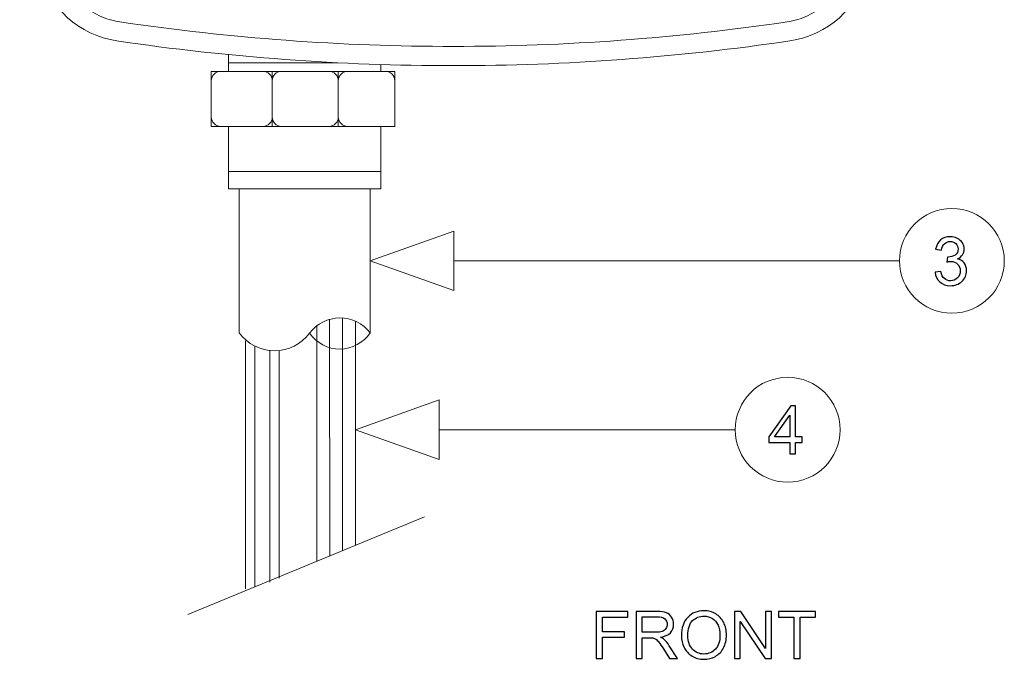
# Model space of a CAD drawing. Units: inches. Extents: x -8.2 to 8.2, y -6.5 to 6.5.
# Drawn here: x -3.1 to -0.2, y 0.9 to 2.8 of the extents above; entities that cross this region are included whole.
import ezdxf

# ---------------------------------------------------------------- set-up
doc = ezdxf.new("R2010")
doc.units = ezdxf.units.IN
doc.header["$MEASUREMENT"] = 0
doc.layers.add('INDOOR', color=7, linetype='Continuous')

msp = doc.modelspace()

# ---------------------------------------------------------------- linework, layer by layer
at = {"layer": 'INDOOR', "color": 250, "lineweight": 18}
for points, knots in [([(-1.8055, 2.622), (-1.4725, 2.622), (-1.1396, 2.6465), (-0.8095, 2.6953), (-0.8095, 2.6953), (-0.6983, 2.7118), (-0.6077, 2.7932), (-0.5795, 2.902), (-0.5795, 2.902), (-0.549, 3.0194), (-0.532, 3.1399), (-0.5288, 3.2611), (-0.5288, 3.2611), (-0.5242, 3.4314), (-0.5218, 3.6017), (-0.5215, 3.7721), (-0.5215, 3.7721), (-0.5401, 3.7736), (-0.5592, 3.7748), (-0.5785, 3.776), (-0.5785, 3.776), (-0.683, 3.782), (-0.7964, 3.7836), (-0.8974, 3.7861), (-0.8974, 3.7861), (-0.8974, 3.7861), (-1.3113, 3.7861), (-1.3113, 3.7861), (-1.3113, 3.7861), (-1.3113, 3.7861), (-1.7252, 3.7861), (-1.7252, 3.7861), (-1.7252, 3.7861), (-1.7252, 3.7861), (-1.8055, 3.7861), (-1.8055, 3.7861), (-1.8055, 3.7861), (-1.8055, 3.7861), (-1.8858, 3.7861), (-1.8858, 3.7861), (-1.8858, 3.7861), (-1.8858, 3.7861), (-2.2997, 3.7861), (-2.2997, 3.7861), (-2.2997, 3.7861), (-2.2997, 3.7861), (-2.7135, 3.7861), (-2.7135, 3.7861), (-2.7135, 3.7861), (-2.8146, 3.7836), (-2.928, 3.782), (-3.0325, 3.776), (-3.0325, 3.776), (-3.0518, 3.7748), (-3.0709, 3.7736), (-3.0895, 3.7721), (-3.0895, 3.7721), (-3.0892, 3.6017), (-3.0868, 3.4314), (-3.0822, 3.2611), (-3.0822, 3.2611), (-3.079, 3.1399), (-3.062, 3.0194), (-3.0315, 2.902), (-3.0315, 2.902), (-3.0033, 2.7932), (-2.9127, 2.7118), (-2.8015, 2.6953), (-2.8015, 2.6953), (-2.4714, 2.6465), (-2.1385, 2.622), (-1.8055, 2.622)], [0, 0, 0, 0, 0.052632, 0.052632, 0.052632, 0.052632, 0.105263, 0.105263, 0.105263, 0.105263, 0.157895, 0.157895, 0.157895, 0.157895, 0.210526, 0.210526, 0.210526, 0.210526, 0.263158, 0.263158, 0.263158, 0.263158, 0.315789, 0.315789, 0.315789, 0.315789, 0.368421, 0.368421, 0.368421, 0.368421, 0.421053, 0.421053, 0.421053, 0.421053, 0.473684, 0.473684, 0.473684, 0.473684, 0.526316, 0.526316, 0.526316, 0.526316, 0.578947, 0.578947, 0.578947, 0.578947, 0.631579, 0.631579, 0.631579, 0.631579, 0.684211, 0.684211, 0.684211, 0.684211, 0.736842, 0.736842, 0.736842, 0.736842, 0.789474, 0.789474, 0.789474, 0.789474, 0.842105, 0.842105, 0.842105, 0.842105, 0.894737, 0.894737, 0.894737, 0.894737, 1, 1, 1, 1]), ([(-3.0325, 3.776), (-3.0322, 3.6042), (-3.0298, 3.4325), (-3.0253, 3.2626), (-3.0253, 3.2626), (-3.0222, 3.1457), (-3.0058, 3.0295), (-2.9764, 2.9163), (-2.9764, 2.9163), (-2.9593, 2.8505), (-2.9135, 2.7971), (-2.8535, 2.7696), (-2.8535, 2.7696), (-2.8346, 2.7609), (-2.8144, 2.7548), (-2.7932, 2.7517), (-2.7932, 2.7517), (-2.4662, 2.7033), (-2.1361, 2.6789), (-1.8055, 2.6789), (-1.8055, 2.6789), (-1.4749, 2.6789), (-1.1448, 2.7033), (-0.8178, 2.7517), (-0.8178, 2.7517), (-0.7966, 2.7548), (-0.7764, 2.7609), (-0.7575, 2.7696), (-0.7575, 2.7696), (-0.6975, 2.7971), (-0.6517, 2.8505), (-0.6346, 2.9163), (-0.6346, 2.9163), (-0.6052, 3.0295), (-0.5888, 3.1457), (-0.5857, 3.2626), (-0.5857, 3.2626), (-0.5812, 3.4325), (-0.5788, 3.6042), (-0.5785, 3.776)], [0, 0, 0, 0, 0.090909, 0.090909, 0.090909, 0.090909, 0.181818, 0.181818, 0.181818, 0.181818, 0.272727, 0.272727, 0.272727, 0.272727, 0.363636, 0.363636, 0.363636, 0.363636, 0.454545, 0.454545, 0.454545, 0.454545, 0.545455, 0.545455, 0.545455, 0.545455, 0.636364, 0.636364, 0.636364, 0.636364, 0.727273, 0.727273, 0.727273, 0.727273, 0.818182, 0.818182, 0.818182, 0.818182, 1, 1, 1, 1]), ([(-2.5223, 2.6051), (-2.5223, 2.6051), (-2.5223, 2.4422), (-2.5223, 2.4422), (-2.5223, 2.4422), (-2.5223, 2.4422), (-1.9795, 2.4422), (-1.9795, 2.4422), (-1.9795, 2.4422), (-1.9795, 2.4422), (-1.9795, 2.6051), (-1.9795, 2.6051), (-1.9795, 2.6051), (-1.9795, 2.6051), (-2.5223, 2.6051), (-2.5223, 2.6051)], [0, 0, 0, 0, 0.2, 0.2, 0.2, 0.2, 0.4, 0.4, 0.4, 0.4, 0.6, 0.6, 0.6, 0.6, 1, 1, 1, 1]), ([(-2.4951, 2.6051), (-2.5023, 2.6051), (-2.5092, 2.6022), (-2.5143, 2.5971), (-2.5143, 2.5971), (-2.5194, 2.592), (-2.5223, 2.5851), (-2.5223, 2.5779)], [0, 0, 0, 0, 0.333333, 0.333333, 0.333333, 0.333333, 1, 1, 1, 1]), ([(-2.3419, 2.5779), (-2.3419, 2.5851), (-2.3448, 2.592), (-2.3499, 2.5971), (-2.3499, 2.5971), (-2.355, 2.6022), (-2.3619, 2.6051), (-2.3691, 2.6051)], [0, 0, 0, 0, 0.333333, 0.333333, 0.333333, 0.333333, 1, 1, 1, 1]), ([(-2.3148, 2.6051), (-2.322, 2.6051), (-2.3289, 2.6022), (-2.334, 2.5971), (-2.334, 2.5971), (-2.3391, 2.592), (-2.3419, 2.5851), (-2.3419, 2.5779)], [0, 0, 0, 0, 0.333333, 0.333333, 0.333333, 0.333333, 1, 1, 1, 1]), ([(-2.1464, 2.5779), (-2.1464, 2.5851), (-2.1493, 2.592), (-2.1544, 2.5971), (-2.1544, 2.5971), (-2.1595, 2.6022), (-2.1664, 2.6051), (-2.1736, 2.6051)], [0, 0, 0, 0, 0.333333, 0.333333, 0.333333, 0.333333, 1, 1, 1, 1]), ([(-2.1192, 2.6051), (-2.1264, 2.6051), (-2.1333, 2.6022), (-2.1384, 2.5971), (-2.1384, 2.5971), (-2.1435, 2.592), (-2.1464, 2.5851), (-2.1464, 2.5779)], [0, 0, 0, 0, 0.333333, 0.333333, 0.333333, 0.333333, 1, 1, 1, 1]), ([(-1.9795, 2.5779), (-1.9795, 2.5851), (-1.9823, 2.592), (-1.9874, 2.5971), (-1.9874, 2.5971), (-1.9925, 2.6022), (-1.9994, 2.6051), (-2.0066, 2.6051)], [0, 0, 0, 0, 0.333333, 0.333333, 0.333333, 0.333333, 1, 1, 1, 1]), ([(-2.5223, 2.4694), (-2.5223, 2.4622), (-2.5194, 2.4553), (-2.5143, 2.4502), (-2.5143, 2.4502), (-2.5092, 2.4451), (-2.5023, 2.4422), (-2.4951, 2.4422)], [0, 0, 0, 0, 0.333333, 0.333333, 0.333333, 0.333333, 1, 1, 1, 1]), ([(-2.3419, 2.4694), (-2.3419, 2.4622), (-2.3391, 2.4553), (-2.334, 2.4502), (-2.334, 2.4502), (-2.3289, 2.4451), (-2.322, 2.4422), (-2.3148, 2.4422)], [0, 0, 0, 0, 0.333333, 0.333333, 0.333333, 0.333333, 1, 1, 1, 1]), ([(-2.1464, 2.4694), (-2.1464, 2.4622), (-2.1435, 2.4553), (-2.1384, 2.4502), (-2.1384, 2.4502), (-2.1333, 2.4451), (-2.1264, 2.4422), (-2.1192, 2.4422)], [0, 0, 0, 0, 0.333333, 0.333333, 0.333333, 0.333333, 1, 1, 1, 1]), ([(-0.3305, 2.1991), (-0.2448, 2.1991), (-0.1753, 2.1297), (-0.1752, 2.044), (-0.1752, 2.044), (-0.1752, 1.9583), (-0.2446, 1.8888), (-0.3303, 1.8887), (-0.3303, 1.8887), (-0.416, 1.8887), (-0.4855, 1.9581), (-0.4856, 2.0438), (-0.4856, 2.0438), (-0.4856, 2.1295), (-0.4162, 2.199), (-0.3305, 2.1991)], [0, 0, 0, 0, 0.2, 0.2, 0.2, 0.2, 0.4, 0.4, 0.4, 0.4, 0.6, 0.6, 0.6, 0.6, 1, 1, 1, 1]), ([(-2.052, 2.0439), (-2.052, 2.0439), (-1.8045, 2.1322), (-1.8045, 2.1322), (-1.8045, 2.1322), (-1.8045, 2.1322), (-1.8045, 1.9556), (-1.8045, 1.9556), (-1.8045, 1.9556), (-1.8045, 1.9556), (-2.052, 2.0439), (-2.052, 2.0439)], [0, 0, 0, 0, 0.25, 0.25, 0.25, 0.25, 0.5, 0.5, 0.5, 0.5, 1, 1, 1, 1]), ([(-2.4402, 1.8308), (-2.4158, 1.7976), (-2.3772, 1.7779), (-2.336, 1.7777), (-2.336, 1.7777), (-2.2948, 1.7775), (-2.2561, 1.7966), (-2.2314, 1.8296), (-2.2314, 1.8296), (-2.2103, 1.8577), (-2.1773, 1.8744), (-2.1421, 1.8747), (-2.1421, 1.8747), (-2.1069, 1.8749), (-2.0735, 1.8586), (-2.052, 1.8308), (-2.052, 1.8308), (-2.0719, 1.8009), (-2.1053, 1.7828), (-2.1412, 1.7825), (-2.1412, 1.7825), (-2.1771, 1.7823), (-2.211, 1.8), (-2.2314, 1.8296)], [0, 0, 0, 0, 0.142857, 0.142857, 0.142857, 0.142857, 0.285714, 0.285714, 0.285714, 0.285714, 0.428571, 0.428571, 0.428571, 0.428571, 0.571429, 0.571429, 0.571429, 0.571429, 0.714286, 0.714286, 0.714286, 0.714286, 1, 1, 1, 1]), ([(-0.8165, 1.6988), (-0.7308, 1.6989), (-0.6613, 1.6294), (-0.6613, 1.5437), (-0.6613, 1.5437), (-0.6612, 1.458), (-0.7306, 1.3885), (-0.8163, 1.3885), (-0.8163, 1.3885), (-0.902, 1.3884), (-0.9715, 1.4579), (-0.9716, 1.5435), (-0.9716, 1.5435), (-0.9716, 1.6292), (-0.9022, 1.6988), (-0.8165, 1.6988)], [0, 0, 0, 0, 0.2, 0.2, 0.2, 0.2, 0.4, 0.4, 0.4, 0.4, 0.6, 0.6, 0.6, 0.6, 1, 1, 1, 1]), ([(-2.0957, 1.5436), (-2.0957, 1.5436), (-1.8482, 1.632), (-1.8482, 1.632), (-1.8482, 1.632), (-1.8482, 1.632), (-1.8482, 1.4553), (-1.8482, 1.4553), (-1.8482, 1.4553), (-1.8482, 1.4553), (-2.0957, 1.5436), (-2.0957, 1.5436)], [0, 0, 0, 0, 0.25, 0.25, 0.25, 0.25, 0.5, 0.5, 0.5, 0.5, 1, 1, 1, 1])]:
    msp.add_open_spline(points, degree=3, knots=knots, dxfattribs=at)
for points in [[(-2.4712, 2.6547), (-2.4712, 2.6547), (-2.4712, 2.6051), (-2.4712, 2.6051)], [(-2.4712, 2.6306), (-2.4712, 2.6306), (-2.1481, 2.6306), (-2.1481, 2.6306)], [(-2.021, 2.6051), (-2.021, 2.6051), (-2.021, 2.6254), (-2.021, 2.6254)], [(-2.3419, 2.6051), (-2.3419, 2.6051), (-2.3419, 2.4422), (-2.3419, 2.4422)], [(-2.1464, 2.6051), (-2.1464, 2.6051), (-2.1464, 2.4422), (-2.1464, 2.4422)], [(-2.3691, 2.4422), (-2.3541, 2.4422), (-2.3419, 2.4544), (-2.3419, 2.4694)], [(-2.1736, 2.4422), (-2.1586, 2.4422), (-2.1464, 2.4544), (-2.1464, 2.4694)], [(-2.4712, 2.4422), (-2.4712, 2.4422), (-2.4712, 2.257), (-2.4712, 2.257)], [(-2.021, 2.257), (-2.021, 2.257), (-2.021, 2.4422), (-2.021, 2.4422)], [(-2.4712, 2.3081), (-2.4712, 2.3081), (-2.021, 2.3081), (-2.021, 2.3081)], [(-2.4712, 2.257), (-2.4712, 2.257), (-2.021, 2.257), (-2.021, 2.257)], [(-2.4402, 2.257), (-2.4402, 2.257), (-2.4402, 1.8308), (-2.4402, 1.8308)], [(-2.052, 2.257), (-2.052, 2.257), (-2.052, 1.8308), (-2.052, 1.8308)], [(-1.8045, 2.0439), (-1.8045, 2.0439), (-0.4856, 2.0439), (-0.4856, 2.0439)], [(-2.1721, 1.8706), (-2.1721, 1.8706), (-2.1718, 1.1693), (-2.1718, 1.1693)], [(-2.1339, 1.8744), (-2.1339, 1.8744), (-2.1337, 1.1856), (-2.1337, 1.1856)], [(-2.2102, 1.8535), (-2.2102, 1.8535), (-2.2099, 1.1536), (-2.2099, 1.1536)], [(-2.0958, 1.8651), (-2.0958, 1.8651), (-2.0955, 1.2008), (-2.0955, 1.2008)], [(-2.4211, 1.8065), (-2.4211, 1.8065), (-2.4208, 1.0726), (-2.4208, 1.0726)], [(-2.3936, 1.7915), (-2.3936, 1.7915), (-2.3934, 1.078), (-2.3934, 1.078)], [(-2.3489, 1.7789), (-2.3489, 1.7789), (-2.3486, 1.0923), (-2.3486, 1.0923)], [(-2.3214, 1.7785), (-2.3214, 1.7785), (-2.3212, 1.1035), (-2.3212, 1.1035)], [(-1.8482, 1.5436), (-1.8482, 1.5436), (-0.9716, 1.5436), (-0.9716, 1.5436)], [(-1.8913, 1.2856), (-1.8913, 1.2856), (-2.5916, 0.9964), (-2.5916, 0.9964)]]:
    msp.add_open_spline(points, degree=3, dxfattribs=at)
at = {"layer": 'INDOOR', "color": 250}
for points, knots in [([(-0.3802, 2.0102), (-0.3802, 2.0102), (-0.3627, 2.0126), (-0.3627, 2.0126), (-0.3627, 2.0126), (-0.3607, 2.0026), (-0.3573, 1.9955), (-0.3525, 1.9911), (-0.3525, 1.9911), (-0.3477, 1.9867), (-0.3418, 1.9846), (-0.3348, 1.9846), (-0.3348, 1.9846), (-0.3265, 1.9846), (-0.3195, 1.9874), (-0.3139, 1.9931), (-0.3139, 1.9931), (-0.3083, 1.9988), (-0.3055, 2.0059), (-0.3055, 2.0143), (-0.3055, 2.0143), (-0.3055, 2.0223), (-0.3081, 2.0289), (-0.3134, 2.0342), (-0.3134, 2.0342), (-0.3186, 2.0394), (-0.3253, 2.042), (-0.3334, 2.042), (-0.3334, 2.042), (-0.3367, 2.042), (-0.3408, 2.0413), (-0.3457, 2.04), (-0.3457, 2.04), (-0.3457, 2.04), (-0.3438, 2.0553), (-0.3438, 2.0553), (-0.3438, 2.0553), (-0.3426, 2.0552), (-0.3417, 2.0551), (-0.341, 2.0551), (-0.341, 2.0551), (-0.3335, 2.0551), (-0.3268, 2.0571), (-0.3208, 2.061), (-0.3208, 2.061), (-0.3148, 2.0649), (-0.3119, 2.0708), (-0.3119, 2.0789), (-0.3119, 2.0789), (-0.3119, 2.0853), (-0.3141, 2.0906), (-0.3184, 2.0948), (-0.3184, 2.0948), (-0.3227, 2.099), (-0.3283, 2.1011), (-0.3352, 2.1011), (-0.3352, 2.1011), (-0.342, 2.1011), (-0.3477, 2.0989), (-0.3522, 2.0946), (-0.3522, 2.0946), (-0.3568, 2.0903), (-0.3597, 2.0838), (-0.361, 2.0752), (-0.361, 2.0752), (-0.361, 2.0752), (-0.3785, 2.0784), (-0.3785, 2.0784), (-0.3785, 2.0784), (-0.3763, 2.0901), (-0.3715, 2.0992), (-0.3639, 2.1057), (-0.3639, 2.1057), (-0.3564, 2.1121), (-0.3469, 2.1154), (-0.3356, 2.1154), (-0.3356, 2.1154), (-0.3279, 2.1154), (-0.3207, 2.1137), (-0.3142, 2.1104), (-0.3142, 2.1104), (-0.3076, 2.1071), (-0.3026, 2.1025), (-0.2992, 2.0968), (-0.2992, 2.0968), (-0.2957, 2.091), (-0.294, 2.085), (-0.294, 2.0785), (-0.294, 2.0785), (-0.294, 2.0724), (-0.2956, 2.0668), (-0.2989, 2.0618), (-0.2989, 2.0618), (-0.3022, 2.0567), (-0.3071, 2.0527), (-0.3136, 2.0497), (-0.3136, 2.0497), (-0.3052, 2.0478), (-0.2986, 2.0438), (-0.2939, 2.0376), (-0.2939, 2.0376), (-0.2893, 2.0315), (-0.287, 2.0239), (-0.287, 2.0147), (-0.287, 2.0147), (-0.287, 2.0023), (-0.2915, 1.9917), (-0.3005, 1.983), (-0.3005, 1.983), (-0.3096, 1.9744), (-0.3211, 1.9701), (-0.3349, 1.9701), (-0.3349, 1.9701), (-0.3474, 1.97), (-0.3578, 1.9738), (-0.3661, 1.9812), (-0.3661, 1.9812), (-0.3743, 1.9887), (-0.379, 1.9983), (-0.3802, 2.0102)], [0, 0, 0, 0, 0.032258, 0.032258, 0.032258, 0.032258, 0.064516, 0.064516, 0.064516, 0.064516, 0.096774, 0.096774, 0.096774, 0.096774, 0.129032, 0.129032, 0.129032, 0.129032, 0.16129, 0.16129, 0.16129, 0.16129, 0.193548, 0.193548, 0.193548, 0.193548, 0.225806, 0.225806, 0.225806, 0.225806, 0.258065, 0.258065, 0.258065, 0.258065, 0.290323, 0.290323, 0.290323, 0.290323, 0.322581, 0.322581, 0.322581, 0.322581, 0.354839, 0.354839, 0.354839, 0.354839, 0.387097, 0.387097, 0.387097, 0.387097, 0.419355, 0.419355, 0.419355, 0.419355, 0.451613, 0.451613, 0.451613, 0.451613, 0.483871, 0.483871, 0.483871, 0.483871, 0.516129, 0.516129, 0.516129, 0.516129, 0.548387, 0.548387, 0.548387, 0.548387, 0.580645, 0.580645, 0.580645, 0.580645, 0.612903, 0.612903, 0.612903, 0.612903, 0.645161, 0.645161, 0.645161, 0.645161, 0.677419, 0.677419, 0.677419, 0.677419, 0.709677, 0.709677, 0.709677, 0.709677, 0.741935, 0.741935, 0.741935, 0.741935, 0.774194, 0.774194, 0.774194, 0.774194, 0.806452, 0.806452, 0.806452, 0.806452, 0.83871, 0.83871, 0.83871, 0.83871, 0.870968, 0.870968, 0.870968, 0.870968, 0.903226, 0.903226, 0.903226, 0.903226, 0.935484, 0.935484, 0.935484, 0.935484, 1, 1, 1, 1]), ([(-0.8103, 1.4722), (-0.8103, 1.4722), (-0.8104, 1.5062), (-0.8104, 1.5062), (-0.8104, 1.5062), (-0.8104, 1.5062), (-0.8722, 1.5061), (-0.8722, 1.5061), (-0.8722, 1.5061), (-0.8722, 1.5061), (-0.8722, 1.5222), (-0.8722, 1.5222), (-0.8722, 1.5222), (-0.8722, 1.5222), (-0.8072, 1.6145), (-0.8072, 1.6145), (-0.8072, 1.6145), (-0.8072, 1.6145), (-0.7929, 1.6145), (-0.7929, 1.6145), (-0.7929, 1.6145), (-0.7929, 1.6145), (-0.7929, 1.5223), (-0.7929, 1.5223), (-0.7929, 1.5223), (-0.7929, 1.5223), (-0.7736, 1.5223), (-0.7736, 1.5223), (-0.7736, 1.5223), (-0.7736, 1.5223), (-0.7736, 1.5062), (-0.7736, 1.5062), (-0.7736, 1.5062), (-0.7736, 1.5062), (-0.7929, 1.5062), (-0.7929, 1.5062), (-0.7929, 1.5062), (-0.7929, 1.5062), (-0.7928, 1.4722), (-0.7928, 1.4722), (-0.7928, 1.4722), (-0.7928, 1.4722), (-0.8103, 1.4722), (-0.8103, 1.4722)], [0, 0, 0, 0, 0.083333, 0.083333, 0.083333, 0.083333, 0.166667, 0.166667, 0.166667, 0.166667, 0.25, 0.25, 0.25, 0.25, 0.333333, 0.333333, 0.333333, 0.333333, 0.416667, 0.416667, 0.416667, 0.416667, 0.5, 0.5, 0.5, 0.5, 0.583333, 0.583333, 0.583333, 0.583333, 0.666667, 0.666667, 0.666667, 0.666667, 0.75, 0.75, 0.75, 0.75, 0.833333, 0.833333, 0.833333, 0.833333, 1, 1, 1, 1]), ([(-0.8104, 1.5223), (-0.8104, 1.5223), (-0.8104, 1.5863), (-0.8104, 1.5863), (-0.8104, 1.5863), (-0.8104, 1.5863), (-0.855, 1.5222), (-0.855, 1.5222), (-0.855, 1.5222), (-0.855, 1.5222), (-0.8104, 1.5223), (-0.8104, 1.5223)], [0, 0, 0, 0, 0.25, 0.25, 0.25, 0.25, 0.5, 0.5, 0.5, 0.5, 1, 1, 1, 1]), ([(-1.3834, 0.8659), (-1.3834, 0.8659), (-1.3834, 1.0051), (-1.3834, 1.0051), (-1.3834, 1.0051), (-1.3834, 1.0051), (-1.2895, 1.0051), (-1.2895, 1.0051), (-1.2895, 1.0051), (-1.2895, 1.0051), (-1.2895, 0.9888), (-1.2895, 0.9888), (-1.2895, 0.9888), (-1.2895, 0.9888), (-1.3649, 0.9888), (-1.3649, 0.9888), (-1.3649, 0.9888), (-1.3649, 0.9888), (-1.3649, 0.9454), (-1.3649, 0.9454), (-1.3649, 0.9454), (-1.3649, 0.9454), (-1.2996, 0.9454), (-1.2996, 0.9454), (-1.2996, 0.9454), (-1.2996, 0.9454), (-1.2996, 0.9291), (-1.2996, 0.9291), (-1.2996, 0.9291), (-1.2996, 0.9291), (-1.3649, 0.9291), (-1.3649, 0.9291), (-1.3649, 0.9291), (-1.3649, 0.9291), (-1.3649, 0.8659), (-1.3649, 0.8659), (-1.3649, 0.8659), (-1.3649, 0.8659), (-1.3834, 0.8659), (-1.3834, 0.8659)], [0, 0, 0, 0, 0.090909, 0.090909, 0.090909, 0.090909, 0.181818, 0.181818, 0.181818, 0.181818, 0.272727, 0.272727, 0.272727, 0.272727, 0.363636, 0.363636, 0.363636, 0.363636, 0.454545, 0.454545, 0.454545, 0.454545, 0.545455, 0.545455, 0.545455, 0.545455, 0.636364, 0.636364, 0.636364, 0.636364, 0.727273, 0.727273, 0.727273, 0.727273, 0.818182, 0.818182, 0.818182, 0.818182, 1, 1, 1, 1]), ([(-1.2652, 0.8659), (-1.2652, 0.8659), (-1.2652, 1.0051), (-1.2652, 1.0051), (-1.2652, 1.0051), (-1.2652, 1.0051), (-1.2035, 1.0051), (-1.2035, 1.0051), (-1.2035, 1.0051), (-1.1911, 1.0051), (-1.1817, 1.0039), (-1.1752, 1.0014), (-1.1752, 1.0014), (-1.1688, 0.9989), (-1.1636, 0.9945), (-1.1598, 0.9881), (-1.1598, 0.9881), (-1.1559, 0.9818), (-1.154, 0.9748), (-1.154, 0.9672), (-1.154, 0.9672), (-1.154, 0.9573), (-1.1572, 0.949), (-1.1636, 0.9422), (-1.1636, 0.9422), (-1.17, 0.9354), (-1.1798, 0.9311), (-1.1932, 0.9293), (-1.1932, 0.9293), (-1.1883, 0.927), (-1.1846, 0.9246), (-1.1821, 0.9224), (-1.1821, 0.9224), (-1.1767, 0.9174), (-1.1716, 0.9112), (-1.1668, 0.9038), (-1.1668, 0.9038), (-1.1668, 0.9038), (-1.1428, 0.8659), (-1.1428, 0.8659), (-1.1428, 0.8659), (-1.1428, 0.8659), (-1.1658, 0.8659), (-1.1658, 0.8659), (-1.1658, 0.8659), (-1.1658, 0.8659), (-1.1842, 0.8949), (-1.1842, 0.8949), (-1.1842, 0.8949), (-1.1895, 0.9033), (-1.194, 0.9096), (-1.1974, 0.9141), (-1.1974, 0.9141), (-1.2009, 0.9185), (-1.2041, 0.9216), (-1.2068, 0.9234), (-1.2068, 0.9234), (-1.2095, 0.9251), (-1.2123, 0.9264), (-1.2152, 0.9271), (-1.2152, 0.9271), (-1.2173, 0.9275), (-1.2207, 0.9277), (-1.2254, 0.9277), (-1.2254, 0.9277), (-1.2254, 0.9277), (-1.2468, 0.9277), (-1.2468, 0.9277), (-1.2468, 0.9277), (-1.2468, 0.9277), (-1.2468, 0.8659), (-1.2468, 0.8659), (-1.2468, 0.8659), (-1.2468, 0.8659), (-1.2652, 0.8659), (-1.2652, 0.8659)], [0, 0, 0, 0, 0.05, 0.05, 0.05, 0.05, 0.1, 0.1, 0.1, 0.1, 0.15, 0.15, 0.15, 0.15, 0.2, 0.2, 0.2, 0.2, 0.25, 0.25, 0.25, 0.25, 0.3, 0.3, 0.3, 0.3, 0.35, 0.35, 0.35, 0.35, 0.4, 0.4, 0.4, 0.4, 0.45, 0.45, 0.45, 0.45, 0.5, 0.5, 0.5, 0.5, 0.55, 0.55, 0.55, 0.55, 0.6, 0.6, 0.6, 0.6, 0.65, 0.65, 0.65, 0.65, 0.7, 0.7, 0.7, 0.7, 0.75, 0.75, 0.75, 0.75, 0.8, 0.8, 0.8, 0.8, 0.85, 0.85, 0.85, 0.85, 0.9, 0.9, 0.9, 0.9, 1, 1, 1, 1]), ([(-1.1308, 0.9337), (-1.1308, 0.9567), (-1.1246, 0.9748), (-1.1122, 0.9879), (-1.1122, 0.9879), (-1.0998, 1.0009), (-1.0838, 1.0074), (-1.0641, 1.0074), (-1.0641, 1.0074), (-1.0513, 1.0074), (-1.0397, 1.0044), (-1.0294, 0.9982), (-1.0294, 0.9982), (-1.0191, 0.9921), (-1.0112, 0.9836), (-1.0058, 0.9726), (-1.0058, 0.9726), (-1.0004, 0.9616), (-0.9977, 0.9492), (-0.9977, 0.9353), (-0.9977, 0.9353), (-0.9977, 0.9212), (-1.0005, 0.9085), (-1.0062, 0.8974), (-1.0062, 0.8974), (-1.0119, 0.8863), (-1.02, 0.8779), (-1.0304, 0.8722), (-1.0304, 0.8722), (-1.0409, 0.8664), (-1.0522, 0.8636), (-1.0642, 0.8636), (-1.0642, 0.8636), (-1.0774, 0.8636), (-1.0891, 0.8667), (-1.0994, 0.8731), (-1.0994, 0.8731), (-1.1097, 0.8794), (-1.1176, 0.888), (-1.1229, 0.899), (-1.1229, 0.899), (-1.1282, 0.9099), (-1.1308, 0.9214), (-1.1308, 0.9337)], [0, 0, 0, 0, 0.083333, 0.083333, 0.083333, 0.083333, 0.166667, 0.166667, 0.166667, 0.166667, 0.25, 0.25, 0.25, 0.25, 0.333333, 0.333333, 0.333333, 0.333333, 0.416667, 0.416667, 0.416667, 0.416667, 0.5, 0.5, 0.5, 0.5, 0.583333, 0.583333, 0.583333, 0.583333, 0.666667, 0.666667, 0.666667, 0.666667, 0.75, 0.75, 0.75, 0.75, 0.833333, 0.833333, 0.833333, 0.833333, 1, 1, 1, 1]), ([(-1.1118, 0.9333), (-1.1118, 0.9166), (-1.1073, 0.9034), (-1.0983, 0.8938), (-1.0983, 0.8938), (-1.0893, 0.8841), (-1.078, 0.8793), (-1.0643, 0.8793), (-1.0643, 0.8793), (-1.0505, 0.8793), (-1.0391, 0.8842), (-1.0301, 0.8939), (-1.0301, 0.8939), (-1.0212, 0.9036), (-1.0167, 0.9174), (-1.0167, 0.9353), (-1.0167, 0.9353), (-1.0167, 0.9466), (-1.0186, 0.9565), (-1.0224, 0.9649), (-1.0224, 0.9649), (-1.0263, 0.9734), (-1.0319, 0.9799), (-1.0392, 0.9845), (-1.0392, 0.9845), (-1.0466, 0.9892), (-1.0549, 0.9915), (-1.0641, 0.9915), (-1.0641, 0.9915), (-1.0771, 0.9915), (-1.0883, 0.987), (-1.0977, 0.9781), (-1.0977, 0.9781), (-1.1071, 0.9691), (-1.1118, 0.9542), (-1.1118, 0.9333)], [0, 0, 0, 0, 0.1, 0.1, 0.1, 0.1, 0.2, 0.2, 0.2, 0.2, 0.3, 0.3, 0.3, 0.3, 0.4, 0.4, 0.4, 0.4, 0.5, 0.5, 0.5, 0.5, 0.6, 0.6, 0.6, 0.6, 0.7, 0.7, 0.7, 0.7, 0.8, 0.8, 0.8, 0.8, 1, 1, 1, 1]), ([(-0.9742, 0.8659), (-0.9742, 0.8659), (-0.9742, 1.0051), (-0.9742, 1.0051), (-0.9742, 1.0051), (-0.9742, 1.0051), (-0.9552, 1.0051), (-0.9552, 1.0051), (-0.9552, 1.0051), (-0.9552, 1.0051), (-0.8822, 0.8958), (-0.8822, 0.8958), (-0.8822, 0.8958), (-0.8822, 0.8958), (-0.8822, 1.0051), (-0.8822, 1.0051), (-0.8822, 1.0051), (-0.8822, 1.0051), (-0.8645, 1.0051), (-0.8645, 1.0051), (-0.8645, 1.0051), (-0.8645, 1.0051), (-0.8645, 0.8659), (-0.8645, 0.8659), (-0.8645, 0.8659), (-0.8645, 0.8659), (-0.8834, 0.8659), (-0.8834, 0.8659), (-0.8834, 0.8659), (-0.8834, 0.8659), (-0.9565, 0.9752), (-0.9565, 0.9752), (-0.9565, 0.9752), (-0.9565, 0.9752), (-0.9565, 0.8659), (-0.9565, 0.8659), (-0.9565, 0.8659), (-0.9565, 0.8659), (-0.9742, 0.8659), (-0.9742, 0.8659)], [0, 0, 0, 0, 0.090909, 0.090909, 0.090909, 0.090909, 0.181818, 0.181818, 0.181818, 0.181818, 0.272727, 0.272727, 0.272727, 0.272727, 0.363636, 0.363636, 0.363636, 0.363636, 0.454545, 0.454545, 0.454545, 0.454545, 0.545455, 0.545455, 0.545455, 0.545455, 0.636364, 0.636364, 0.636364, 0.636364, 0.727273, 0.727273, 0.727273, 0.727273, 0.818182, 0.818182, 0.818182, 0.818182, 1, 1, 1, 1]), ([(-0.7982, 0.8659), (-0.7982, 0.8659), (-0.7982, 0.9888), (-0.7982, 0.9888), (-0.7982, 0.9888), (-0.7982, 0.9888), (-0.844, 0.9888), (-0.844, 0.9888), (-0.844, 0.9888), (-0.844, 0.9888), (-0.844, 1.0051), (-0.844, 1.0051), (-0.844, 1.0051), (-0.844, 1.0051), (-0.7338, 1.0051), (-0.7338, 1.0051), (-0.7338, 1.0051), (-0.7338, 1.0051), (-0.7338, 0.9888), (-0.7338, 0.9888), (-0.7338, 0.9888), (-0.7338, 0.9888), (-0.7797, 0.9888), (-0.7797, 0.9888), (-0.7797, 0.9888), (-0.7797, 0.9888), (-0.7797, 0.8659), (-0.7797, 0.8659), (-0.7797, 0.8659), (-0.7797, 0.8659), (-0.7982, 0.8659), (-0.7982, 0.8659)], [0, 0, 0, 0, 0.111111, 0.111111, 0.111111, 0.111111, 0.222222, 0.222222, 0.222222, 0.222222, 0.333333, 0.333333, 0.333333, 0.333333, 0.444444, 0.444444, 0.444444, 0.444444, 0.555556, 0.555556, 0.555556, 0.555556, 0.666667, 0.666667, 0.666667, 0.666667, 0.777778, 0.777778, 0.777778, 0.777778, 1, 1, 1, 1]), ([(-1.2468, 0.9437), (-1.2468, 0.9437), (-1.2072, 0.9437), (-1.2072, 0.9437), (-1.2072, 0.9437), (-1.1988, 0.9437), (-1.1923, 0.9445), (-1.1875, 0.9463), (-1.1875, 0.9463), (-1.1828, 0.948), (-1.1792, 0.9508), (-1.1768, 0.9547), (-1.1768, 0.9547), (-1.1743, 0.9585), (-1.1731, 0.9626), (-1.1731, 0.9671), (-1.1731, 0.9671), (-1.1731, 0.9737), (-1.1754, 0.9792), (-1.1802, 0.9834), (-1.1802, 0.9834), (-1.185, 0.9876), (-1.1925, 0.9898), (-1.2028, 0.9898), (-1.2028, 0.9898), (-1.2028, 0.9898), (-1.2468, 0.9898), (-1.2468, 0.9898), (-1.2468, 0.9898), (-1.2468, 0.9898), (-1.2468, 0.9437), (-1.2468, 0.9437)], [0, 0, 0, 0, 0.111111, 0.111111, 0.111111, 0.111111, 0.222222, 0.222222, 0.222222, 0.222222, 0.333333, 0.333333, 0.333333, 0.333333, 0.444444, 0.444444, 0.444444, 0.444444, 0.555556, 0.555556, 0.555556, 0.555556, 0.666667, 0.666667, 0.666667, 0.666667, 0.777778, 0.777778, 0.777778, 0.777778, 1, 1, 1, 1])]:
    msp.add_open_spline(points, degree=3, knots=knots, dxfattribs=at)

doc.saveas('drawing.dxf')
